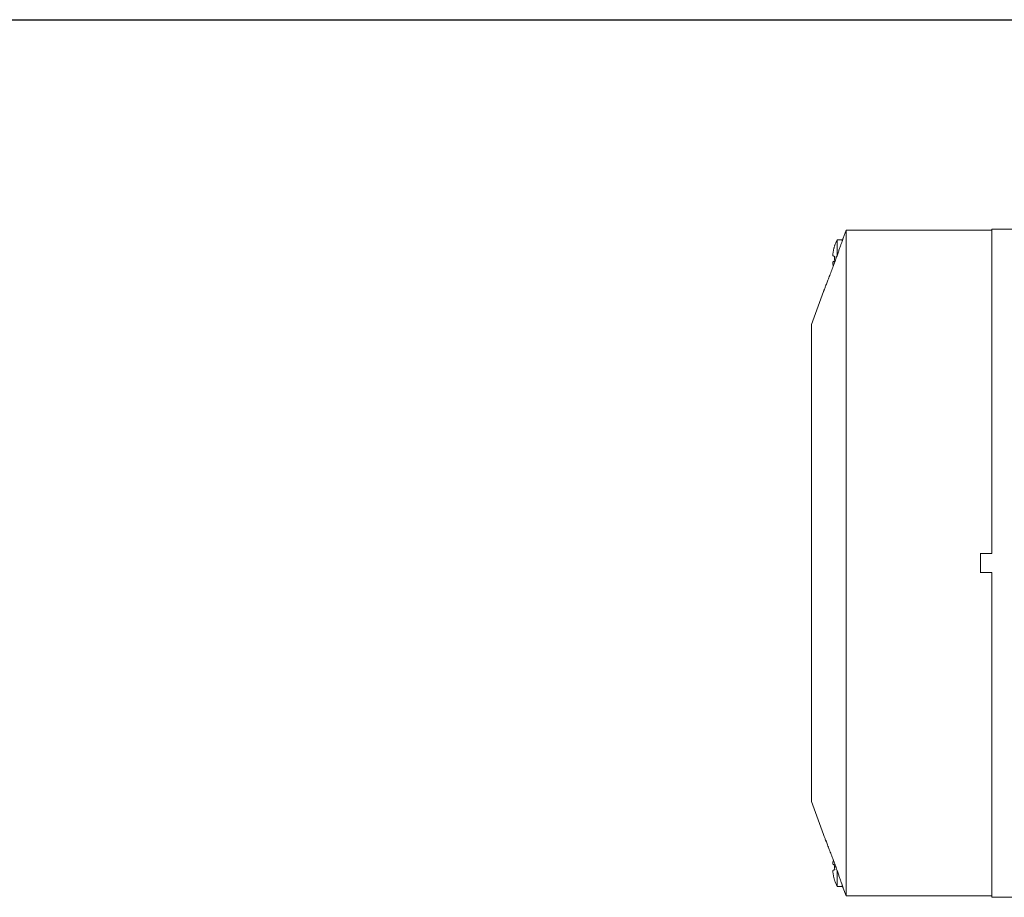
# Model space of a CAD drawing. Units: millimetres. Extents: x -9784 to 2096, y -2957 to 5443.
# Drawn here: x -3067 to -2860, y -1623 to -1439 of the extents above; entities that cross this region are included whole.
import ezdxf

# ---------------------------------------------------------------- set-up
doc = ezdxf.new("R2010")
doc.units = ezdxf.units.MM
doc.header["$LTSCALE"] = 10
for name, color, linetype, lineweight in [('1', 153, 'Continuous', 30), ('AM_0', 7, 'Continuous', 50), ('AM_4', 1, 'Continuous', 18), ('AM_6', 2, 'Continuous', 35)]:
    doc.layers.add(name, color=color, linetype=linetype, lineweight=lineweight)

# ---------------------------------------------------------------- blocks, each defined once
blk = doc.blocks.new('pompa3')
at = {"layer": 'AM_4'}
for p, q in [((-256.7, 70), (-257.31, 68.35)), ((-256.7, 70), (-256.7, 0)), ((-226, 70), (-256.7, 70)), ((-220.81, 70.25), (-226, 70.25)), ((-258.55, 68), (-258.55, 64.76)), ((-257.42, 68), (-258.55, 68)), ((-259.45, 62.89), (-259.37, 62.51)), ((-259.37, 62.51), (-259.45, 62.89)), ((-261.45, 57.11), (-264, 50.17)), ((-256.7, 0), (-256.7, -70)), ((-228.4, 2), (-228.5, 2)), ((-226, 2), (-228.4, 2)), ((-228.5, -2), (-228.4, -2)), ((-228.4, -2), (-226, -2)), ((-264, -50.17), (-261.45, -57.11)), ((-259.37, -62.51), (-259.45, -62.89)), ((-259.45, -62.89), (-259.37, -62.51)), ((-258.55, -64.77), (-258.55, -68)), ((-258.55, -68), (-257.42, -68)), ((-257.3, -68.36), (-256.7, -70)), ((-256.7, -70), (-226, -70)), ((-226, -70.25), (-220.81, -70.25))]:
    blk.add_line(p, q, dxfattribs=at)
for centre, start, end in [((-251.05, 64), 151.9271, 161.207), ((-251.05, -64), 198.7753, 208.0728)]:
    blk.add_arc(centre, 8.5, start, end, dxfattribs=at)
for points, knots in [([(-226, 70.25), (-226, 70.25), (-226, 69.81), (-226, 68.08), (-226, 66.79), (-226, 63.39), (-226, 61.29), (-226, 56.36), (-226, 53.52), (-226, 47.23), (-226, 43.77), (-226, 36.35), (-226, 32.4), (-226, 24.13), (-226, 19.82), (-226, 11.01), (-226, 6.51), (-226, 2)], [0, 0, 0, 0, 0.125, 0.125, 0.25, 0.25, 0.375, 0.375, 0.5, 0.5, 0.625, 0.625, 0.75, 0.75, 0.875, 0.875, 1, 1, 1, 1]), ([(-259.09, 66.73), (-259.12, 66.64), (-259.17, 66.47), (-259.25, 66.2), (-259.31, 65.93), (-259.37, 65.66), (-259.42, 65.39), (-259.44, 65.2), (-259.45, 65.11)], [0, 0, 0, 0, 0.166967, 0.333574, 0.5, 0.666426, 0.833033, 1, 1, 1, 1]), ([(-259.45, 65.11), (-259.44, 65.2), (-259.42, 65.39), (-259.37, 65.66), (-259.31, 65.93), (-259.25, 66.2), (-259.17, 66.47), (-259.12, 66.64), (-259.09, 66.73)], [0, 0, 0, 0, 0.166967, 0.333574, 0.5, 0.666426, 0.833033, 1, 1, 1, 1]), ([(-257.3, 68.35), (-257.31, 68.33), (-257.32, 68.3), (-257.34, 68.23), (-257.37, 68.16), (-257.39, 68.09), (-257.42, 68), (-257.45, 67.9), (-257.49, 67.8), (-257.57, 67.57), (-257.71, 67.17), (-257.93, 66.54), (-258.18, 65.82), (-258.41, 65.17), (-258.6, 64.62), (-258.76, 64.18), (-258.92, 63.73), (-259.03, 63.43), (-259.09, 63.28)], [0, 0, 0, 0, 0.030333, 0.060597, 0.090839, 0.121105, 0.151441, 0.181894, 0.212509, 0.243333, 0.367706, 0.493599, 0.615326, 0.737748, 0.803677, 0.869119, 0.93444, 1, 1, 1, 1]), ([(-259.45, 65.11), (-259.46, 65.09), (-259.46, 65.04), (-259.47, 64.97), (-259.47, 64.91), (-259.48, 64.85), (-259.48, 64.8), (-259.48, 64.76), (-259.47, 64.72), (-259.47, 64.69), (-259.46, 64.67), (-259.46, 64.66), (-259.45, 64.66)], [0, 0, 0, 0, 0.100062, 0.200082, 0.300072, 0.400041, 0.5, 0.599959, 0.699928, 0.799918, 0.899938, 1, 1, 1, 1]), ([(-259.45, 64.66), (-259.46, 64.66), (-259.46, 64.67), (-259.47, 64.69), (-259.47, 64.72), (-259.48, 64.76), (-259.48, 64.8), (-259.48, 64.85), (-259.47, 64.91), (-259.47, 64.97), (-259.46, 65.04), (-259.46, 65.09), (-259.45, 65.11)], [0, 0, 0, 0, 0.1000616, 0.2000822, 0.3000719, 0.4000411, 0.5, 0.5999589, 0.6999281, 0.7999178, 0.8999384, 1, 1, 1, 1]), ([(-259.45, 64.66), (-259.44, 64.65), (-259.42, 64.63), (-259.37, 64.6), (-259.31, 64.57), (-259.25, 64.54), (-259.17, 64.51), (-259.12, 64.49), (-259.09, 64.48)], [0, 0, 0, 0, 0.166967, 0.333574, 0.5, 0.666426, 0.833033, 1, 1, 1, 1]), ([(-259.09, 64.48), (-259.12, 64.49), (-259.17, 64.51), (-259.25, 64.54), (-259.31, 64.57), (-259.37, 64.6), (-259.42, 64.63), (-259.44, 64.65), (-259.45, 64.66)], [0, 0, 0, 0, 0.166967, 0.333574, 0.5, 0.666426, 0.833033, 1, 1, 1, 1]), ([(-259.09, 64.48), (-259.09, 64.4), (-259.1, 64.24), (-259.1, 64), (-259.1, 63.76), (-259.09, 63.6), (-259.09, 63.52)], [0, 0, 0, 0, 0.250105, 0.5, 0.749895, 1, 1, 1, 1]), ([(-259.09, 63.52), (-259.09, 63.6), (-259.1, 63.76), (-259.1, 64), (-259.1, 64.24), (-259.09, 64.4), (-259.09, 64.48)], [0, 0, 0, 0, 0.250105, 0.5, 0.749895, 1, 1, 1, 1]), ([(-259.09, 63.28), (-259.11, 63.2), (-259.17, 63.05), (-259.25, 62.83), (-259.33, 62.6), (-259.42, 62.38), (-259.54, 62.04), (-259.71, 61.59), (-259.92, 61.04), (-260.12, 60.51), (-260.38, 59.82), (-260.68, 59.03), (-260.95, 58.36), (-261.13, 57.91), (-261.24, 57.63), (-261.33, 57.4), (-261.39, 57.25), (-261.42, 57.16), (-261.44, 57.12), (-261.45, 57.11), (-261.45, 57.11)], [0, 0, 0, 0, 0.025088, 0.050082, 0.075015, 0.09992, 0.12483, 0.188203, 0.250795, 0.313696, 0.375911, 0.5008, 0.625052, 0.687935, 0.750004, 0.812761, 0.874936, 0.916775, 0.958348, 1, 1, 1, 1]), ([(-259.45, 63.34), (-259.46, 63.34), (-259.46, 63.33), (-259.47, 63.31), (-259.47, 63.28), (-259.48, 63.24), (-259.48, 63.2), (-259.48, 63.15), (-259.47, 63.09), (-259.47, 63.03), (-259.46, 62.96), (-259.46, 62.91), (-259.45, 62.89)], [0, 0, 0, 0, 0.1000616, 0.2000821, 0.3000718, 0.400041, 0.4999999, 0.5999588, 0.699928, 0.7999178, 0.8999383, 1, 1, 1, 1]), ([(-259.45, 62.89), (-259.46, 62.91), (-259.46, 62.96), (-259.47, 63.03), (-259.47, 63.09), (-259.48, 63.15), (-259.48, 63.2), (-259.48, 63.24), (-259.47, 63.28), (-259.47, 63.31), (-259.46, 63.33), (-259.46, 63.34), (-259.45, 63.34)], [0, 0, 0, 0, 0.100062, 0.200082, 0.300072, 0.400041, 0.5, 0.599959, 0.699928, 0.799918, 0.899938, 1, 1, 1, 1]), ([(-259.09, 63.52), (-259.12, 63.51), (-259.17, 63.49), (-259.25, 63.46), (-259.31, 63.43), (-259.37, 63.4), (-259.42, 63.37), (-259.44, 63.35), (-259.45, 63.34)], [0, 0, 0, 0, 0.166967, 0.333574, 0.5, 0.666426, 0.833033, 1, 1, 1, 1]), ([(-259.45, 63.34), (-259.44, 63.35), (-259.42, 63.37), (-259.37, 63.4), (-259.31, 63.43), (-259.25, 63.46), (-259.17, 63.49), (-259.12, 63.51), (-259.09, 63.52)], [0, 0, 0, 0, 0.166967, 0.3335737, 0.5, 0.6664263, 0.833033, 1, 1, 1, 1]), ([(-264, 50.18), (-264, 50.18), (-264, 49.85), (-264, 48.57), (-264, 47.62), (-264, 45.1), (-264, 43.55), (-264, 39.9), (-264, 37.8), (-264, 33.16), (-264, 30.61), (-264, 25.15), (-264, 22.24), (-264, 16.17), (-264, 13.01), (-264, 6.57), (-264, 3.28), (-264, -3.28), (-264, -6.57), (-264, -13.01), (-264, -16.17), (-264, -22.24), (-264, -25.15), (-264, -30.61), (-264, -33.16), (-264, -37.8), (-264, -39.9), (-264, -43.55), (-264, -45.1), (-264, -47.62), (-264, -48.57), (-264, -49.85), (-264, -50.18), (-264, -50.18)], [0, 0, 0, 0, 0.0625, 0.0625, 0.125, 0.125, 0.1875, 0.1875, 0.25, 0.25, 0.3125, 0.3125, 0.375, 0.375, 0.4375, 0.4375, 0.5, 0.5, 0.5625, 0.5625, 0.625, 0.625, 0.6875, 0.6875, 0.75, 0.75, 0.8125, 0.8125, 0.875, 0.875, 0.9375, 0.9375, 1, 1, 1, 1]), ([(-226, -2), (-226, -3.71), (-226, -7.14), (-226, -12.23), (-226, -17.26), (-226, -22.2), (-226, -27.02), (-226, -31.69), (-226, -36.2), (-226, -40.51), (-226, -44.6), (-226, -48.46), (-226, -52.05), (-226, -55.37), (-226, -58.39), (-226, -61.1), (-226, -63.48), (-226, -65.52), (-226, -67.21), (-226, -68.54), (-226, -69.51), (-226, -70.07), (-226, -70.3), (-226, -70.24), (-226, -70.24)], [0, 0, 0, 0, 0.047452, 0.094904, 0.142356, 0.189808, 0.23726, 0.284712, 0.332164, 0.379616, 0.427068, 0.47452, 0.521972, 0.569424, 0.616876, 0.664328, 0.71178, 0.759232, 0.806684, 0.854136, 0.901588, 0.94904, 0.996492, 1, 1, 1, 1]), ([(-261.45, -57.11), (-261.45, -57.11), (-261.45, -57.11), (-261.44, -57.12), (-261.43, -57.14), (-261.42, -57.17), (-261.41, -57.2), (-261.38, -57.27), (-261.33, -57.4), (-261.24, -57.63), (-261.13, -57.91), (-260.95, -58.36), (-260.68, -59.03), (-260.38, -59.82), (-260.12, -60.51), (-259.92, -61.04), (-259.71, -61.59), (-259.52, -62.09), (-259.36, -62.53), (-259.22, -62.9), (-259.13, -63.15), (-259.09, -63.28)], [0, 0, 0, 0, 0.020858, 0.041655, 0.062433, 0.083236, 0.104107, 0.125089, 0.187258, 0.250018, 0.312082, 0.374967, 0.499218, 0.624108, 0.686308, 0.749219, 0.811756, 0.875188, 0.916648, 0.958202, 1, 1, 1, 1]), ([(-259.37, -62.51), (-259.41, -62.39), (-259.59, -61.89), (-259.92, -61.03), (-260.32, -59.99), (-260.69, -59.03), (-260.89, -58.51), (-260.99, -58.26)], [0, 0, 0, 0, 0.073249, 0.306504, 0.53818, 0.769688, 1, 1, 1, 1]), ([(-259.45, -62.89), (-259.46, -62.91), (-259.46, -62.96), (-259.47, -63.03), (-259.47, -63.09), (-259.48, -63.15), (-259.48, -63.2), (-259.48, -63.24), (-259.47, -63.28), (-259.47, -63.31), (-259.46, -63.33), (-259.46, -63.34), (-259.45, -63.34)], [0, 0, 0, 0, 0.100062, 0.200082, 0.300072, 0.400041, 0.5, 0.599959, 0.699928, 0.799918, 0.899938, 1, 1, 1, 1]), ([(-259.45, -63.34), (-259.46, -63.34), (-259.46, -63.33), (-259.47, -63.31), (-259.47, -63.28), (-259.48, -63.24), (-259.48, -63.2), (-259.48, -63.15), (-259.47, -63.09), (-259.47, -63.03), (-259.46, -62.96), (-259.46, -62.91), (-259.45, -62.89)], [0, 0, 0, 0, 0.100062, 0.200082, 0.300072, 0.400041, 0.5, 0.599959, 0.699928, 0.799918, 0.899938, 1, 1, 1, 1]), ([(-259.45, -63.34), (-259.44, -63.35), (-259.42, -63.37), (-259.37, -63.4), (-259.31, -63.43), (-259.25, -63.46), (-259.17, -63.49), (-259.12, -63.51), (-259.09, -63.52)], [0, 0, 0, 0, 0.166967, 0.333574, 0.5, 0.666426, 0.833033, 1, 1, 1, 1]), ([(-259.09, -63.52), (-259.12, -63.51), (-259.17, -63.49), (-259.25, -63.46), (-259.31, -63.43), (-259.37, -63.4), (-259.42, -63.37), (-259.44, -63.35), (-259.45, -63.34)], [0, 0, 0, 0, 0.166967, 0.333574, 0.5, 0.666426, 0.833033, 1, 1, 1, 1]), ([(-259.09, -63.52), (-259.09, -63.6), (-259.1, -63.76), (-259.1, -64), (-259.1, -64.24), (-259.09, -64.4), (-259.09, -64.48)], [0, 0, 0, 0, 0.250105, 0.5, 0.749895, 1, 1, 1, 1]), ([(-259.09, -64.48), (-259.09, -64.4), (-259.1, -64.24), (-259.1, -64), (-259.1, -63.76), (-259.09, -63.6), (-259.09, -63.52)], [0, 0, 0, 0, 0.2501049, 0.5, 0.7498951, 1, 1, 1, 1]), ([(-259.09, -63.28), (-259.06, -63.35), (-259, -63.5), (-258.92, -63.73), (-258.84, -63.95), (-258.76, -64.17), (-258.68, -64.39), (-258.61, -64.61), (-258.53, -64.82), (-258.39, -65.23), (-258.18, -65.8), (-257.93, -66.52), (-257.71, -67.16), (-257.55, -67.62), (-257.45, -67.91), (-257.39, -68.09), (-257.34, -68.24), (-257.31, -68.31), (-257.3, -68.35)], [0, 0, 0, 0, 0.032651, 0.065202, 0.097694, 0.130173, 0.162682, 0.195266, 0.227972, 0.260844, 0.38147, 0.501497, 0.630833, 0.758631, 0.819562, 0.87986, 0.939885, 1, 1, 1, 1]), ([(-259.45, -64.66), (-259.46, -64.66), (-259.46, -64.67), (-259.47, -64.69), (-259.47, -64.72), (-259.48, -64.76), (-259.48, -64.8), (-259.48, -64.85), (-259.47, -64.91), (-259.47, -64.97), (-259.46, -65.04), (-259.46, -65.09), (-259.45, -65.11)], [0, 0, 0, 0, 0.100062, 0.200082, 0.300072, 0.400041, 0.5, 0.599959, 0.699928, 0.799918, 0.899938, 1, 1, 1, 1]), ([(-259.45, -65.11), (-259.46, -65.09), (-259.46, -65.04), (-259.47, -64.97), (-259.47, -64.91), (-259.48, -64.85), (-259.48, -64.8), (-259.48, -64.76), (-259.47, -64.72), (-259.47, -64.69), (-259.46, -64.67), (-259.46, -64.66), (-259.45, -64.66)], [0, 0, 0, 0, 0.100062, 0.200082, 0.300072, 0.400041, 0.5, 0.599959, 0.699928, 0.799918, 0.899938, 1, 1, 1, 1]), ([(-259.09, -64.48), (-259.12, -64.49), (-259.17, -64.51), (-259.25, -64.54), (-259.31, -64.57), (-259.37, -64.6), (-259.42, -64.63), (-259.44, -64.65), (-259.45, -64.66)], [0, 0, 0, 0, 0.166967, 0.333574, 0.5, 0.666426, 0.833033, 1, 1, 1, 1]), ([(-259.45, -64.66), (-259.44, -64.65), (-259.42, -64.63), (-259.37, -64.6), (-259.31, -64.57), (-259.25, -64.54), (-259.17, -64.51), (-259.12, -64.49), (-259.09, -64.48)], [0, 0, 0, 0, 0.166967, 0.3335737, 0.5, 0.6664263, 0.833033, 1, 1, 1, 1]), ([(-259.45, -65.11), (-259.44, -65.2), (-259.42, -65.39), (-259.37, -65.66), (-259.31, -65.93), (-259.25, -66.2), (-259.17, -66.47), (-259.12, -66.64), (-259.09, -66.73)], [0, 0, 0, 0, 0.166967, 0.333574, 0.5, 0.666426, 0.833033, 1, 1, 1, 1]), ([(-259.09, -66.73), (-259.12, -66.64), (-259.17, -66.47), (-259.25, -66.2), (-259.31, -65.93), (-259.37, -65.66), (-259.42, -65.39), (-259.44, -65.2), (-259.45, -65.11)], [0, 0, 0, 0, 0.166967, 0.333574, 0.5, 0.666426, 0.833033, 1, 1, 1, 1]), ([(-259.09, -66.73), (-259.09, -66.73), (-259.1, -66.74), (-259.1, -66.74), (-259.1, -66.74), (-259.09, -66.73), (-259.09, -66.73)], [0, 0, 0, 0, 0.2501049, 0.5, 0.7498951, 1, 1, 1, 1]), ([(-257.3, -68.36), (-257.3, -68.36), (-257.3, -68.36), (-257.3, -68.35), (-257.3, -68.35)], [0, 0, 0, 0, 0.497273, 1, 1, 1, 1])]:
    blk.add_open_spline(points, degree=3, knots=knots, dxfattribs=at)
for points in [[(-259.09, 66.73), (-259.09, 66.73), (-259.1, 66.74), (-259.1, 66.74), (-259.1, 66.74)], [(-228.4, 2), (-228.4, 0.67), (-228.4, -0.67), (-228.4, -2)]]:
    blk.add_open_spline(points, degree=3, dxfattribs=at)
blk = doc.blocks.new('PIANTA-BNX3000')
at = {"layer": '1'}
blk.add_line((-3474.87, -1438.88), (-2653.39, -1438.88), dxfattribs=at)
at = {"layer": 'AM_0'}
blk.add_blockref('pompa3', (-2636.54, -1553.16), dxfattribs=at)

msp = doc.modelspace()

# ---------------------------------------------------------------- block references
at = {"layer": 'AM_6'}
msp.add_blockref('PIANTA-BNX3000', (0, 0), dxfattribs=at)

doc.saveas('drawing.dxf')
